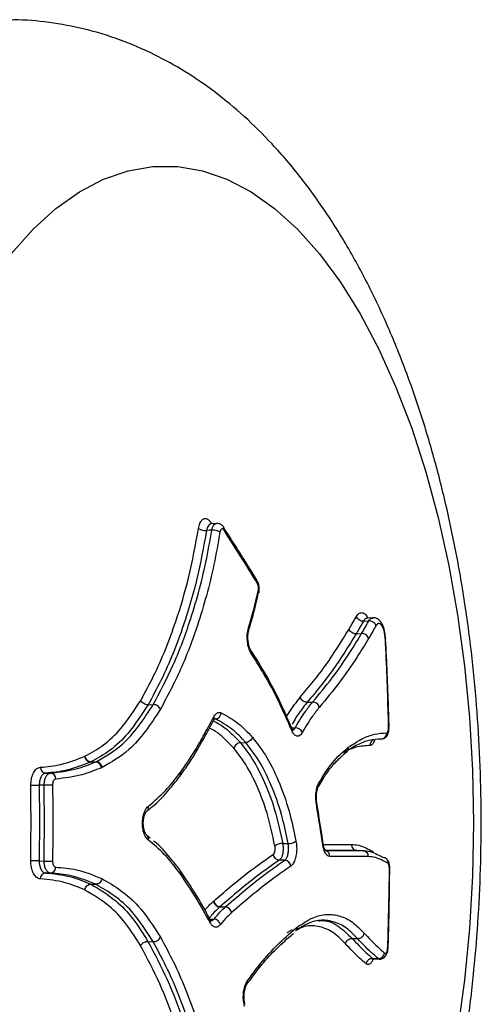
# Model space of a CAD drawing. Units: millimetres. Extents: x -3245 to 3755, y -1911 to 2089.
# Drawn here: x 741 to 780, y -1575 to -1493 of the extents above; entities that cross this region are included whole.
import ezdxf

# ---------------------------------------------------------------- set-up
doc = ezdxf.new("R2010")
doc.units = ezdxf.units.MM

msp = doc.modelspace()

# ---------------------------------------------------------------- linework, layer by layer
at = {"color": 7, "linetype": 'Continuous', "lineweight": 25}
for p, q in [((757.767, -1534.715), (757.33, -1534.76)), ((757.351, -1534.65), (757.416, -1534.751)), ((758.409, -1535.057), (758.403, -1535.047)), ((761.299, -1540.444), (761.297, -1540.45)), ((770.287, -1542.561), (770.222, -1542.555)), ((770.748, -1542.534), (770.28, -1542.565)), ((769.97, -1542.814), (770.431, -1542.784)), ((769.36, -1543.86), (769.82, -1543.832)), ((771.77, -1544.141), (771.802, -1544.102)), ((771.77, -1544.141), (771.802, -1544.104)), ((752.12, -1549.734), (752.55, -1549.717)), ((765.302, -1549.522), (765.755, -1549.504)), ((757.568, -1550.987), (757.565, -1550.993)), ((757.705, -1550.907), (757.648, -1550.909)), ((764.029, -1551.676), (763.811, -1551.173)), ((772.094, -1551.564), (772.076, -1550.871)), ((772.097, -1551.564), (772.096, -1551.564)), ((759.779, -1552.871), (760.222, -1552.859)), ((768.672, -1553.282), (768.72, -1553.246)), ((746.876, -1553.991), (746.893, -1553.983)), ((747.393, -1554.455), (747.359, -1554.47)), ((747.78, -1554.461), (747.359, -1554.47)), ((747.393, -1554.455), (747.815, -1554.446)), ((747.78, -1554.461), (747.815, -1554.446)), ((743.635, -1555.397), (744.049, -1555.389)), ((748.315, -1554.919), (748.264, -1554.943)), ((754.763, -1555.656), (754.786, -1555.626)), ((754.794, -1555.353), (754.804, -1555.34)), ((743.515, -1556.389), (743.102, -1556.396)), ((766.266, -1556.458), (766.72, -1555.73)), ((752.03, -1558.533), (752.011, -1558.547)), ((752.02, -1558.52), (752.173, -1558.403)), ((752.016, -1560.533), (752.035, -1560.547)), ((752.285, -1560.78), (752.016, -1560.57)), ((766.646, -1561.245), (766.646, -1561.249)), ((769.439, -1561.796), (769.9, -1561.8)), ((743.099, -1562.662), (743.512, -1562.669)), ((763.451, -1562.607), (763.001, -1562.602)), ((744.036, -1563.669), (743.623, -1563.662)), ((754.754, -1563.412), (754.735, -1563.385)), ((754.799, -1563.733), (754.785, -1563.714)), ((747.372, -1564.591), (747.793, -1564.6)), ((757.54, -1566.005), (757.562, -1565.984)), ((758.083, -1566.457), (758.068, -1566.471)), ((758.509, -1566.483), (758.068, -1566.471)), ((758.083, -1566.457), (758.524, -1566.47)), ((758.509, -1566.483), (758.524, -1566.47)), ((759.045, -1566.944), (759.038, -1566.951)), ((757.274, -1567.517), (757.28, -1567.53)), ((763.644, -1568.577), (764.088, -1568.345)), ((752.111, -1569.335), (752.541, -1569.352)), ((769.031, -1569.079), (769.491, -1569.096)), ((772.02, -1569.806), (772.042, -1569.113)), ((770.83, -1570.769), (771.292, -1570.789))]:
    msp.add_line(p, q, dxfattribs=at)
at = {"color": 7, "linetype": 'Continuous', "lineweight": 25, "flags": 128}
for points in [[(740.775, -1512.395), (742.596, -1510.358), (744.489, -1508.641), (746.44, -1507.253), (748.438, -1506.204), (750.469, -1505.501), (752.519, -1505.149), (754.576, -1505.149), (756.627, -1505.501), (758.658, -1506.204), (760.655, -1507.253), (762.607, -1508.641), (764.499, -1510.358), (766.321, -1512.395), (768.06, -1514.737), (769.704, -1517.369), (771.244, -1520.275), (772.67, -1523.436), (773.971, -1526.83), (775.139, -1530.436), (776.168, -1534.232), (777.05, -1538.191), (777.779, -1542.288), (778.352, -1546.497), (778.763, -1550.791), (779.011, -1555.141), (779.094, -1559.52), (779.011, -1563.898), (778.763, -1568.248), (778.352, -1572.542), (777.779, -1576.751)], [(757.41, -1535.261), (757.191, -1535.284), (756.971, -1535.306)], [(757.335, -1534.76), (757.336, -1534.724), (757.351, -1534.65)], [(760.477, -1543.557), (760.476, -1543.56), (760.475, -1543.563)], [(764.065, -1551.646), (764.095, -1551.645), (764.097, -1551.645), (764.32, -1551.639)], [(772.096, -1551.564), (772.088, -1551.563), (772.06, -1551.563)], [(763.283, -1561.223), (763.508, -1561.225), (763.51, -1561.225), (763.733, -1561.228)], [(757.137, -1567.465), (757.357, -1567.473), (757.358, -1567.473), (757.575, -1567.48)], [(772.022, -1569.806), (772.013, -1569.807), (771.986, -1569.808)], [(770.732, -1570.729), (770.964, -1570.739), (771.195, -1570.749)]]:
    msp.add_lwpolyline(points, dxfattribs=at)
at = {"color": 7, "linetype": 'Continuous', "lineweight": 25}
for centre, radius, start, end in [((756.864, -1534.382), 0.93, 233.0207, 276.62513), ((757.518, -1536.184), 0.929, 52.90341, 96.65217), ((758.183, -1535.19), 0.262, 338.97533, 30.41837), ((760.92, -1539.554), 0.266, 339.2929, 29.92218), ((761.12, -1540.422), 0.18, 353.05712, 41.56314), ((760.277, -1543.512), 0.205, 347.39522, 37.28213), ((760.404, -1545.386), 0.287, 339.96101, 32.36788), ((757.317, -1550.866), 0.279, 334.34903, 27.48764), ((757.65, -1550.378), 0.532, 275.89986, 357.36336), ((764.333, -1552.273), 0.634, 23.62223, 91.16731), ((763.826, -1551.749), 0.225, 332.70161, 20.00102), ((771.407, -1552.094), 0.482, 273.77438, 3.79223), ((768.286, -1553.314), 0.439, 302.85917, 8.91838), ((771.027, -1553.077), 0.503, 120.28861, 182.48672), ((747.396, -1553.95), 0.522, 184.46526, 265.9561), ((747.43, -1553.915), 0.541, 187.22107, 266.16049), ((768.258, -1553.36), 0.421, 312.54659, 10.64061), ((743.675, -1554.929), 0.469, 177.04459, 265.16332), ((747.743, -1554.982), 0.522, 4.29744, 85.94223), ((747.778, -1554.986), 0.541, 7.0566, 86.1496), ((744.009, -1555.857), 0.469, 356.86757, 85.14041), ((754.486, -1555.475), 0.331, 323.52847, 21.58807), ((754.508, -1555.464), 0.322, 328.71924, 22.7562), ((742.276, -1495.594), 60.807, 270.12426, 270.7782), ((744.34, -1617.034), 60.651, 90.12253, 90.7791), ((765.988, -1556.28), 0.323, 328.33454, 18.74816), ((751.772, -1558.237), 0.392, 311.09406, 14.99765), ((766.026, -1557.876), 0.0855, 301.88904, 5.46326), ((751.771, -1560.839), 0.393, 345.0272, 47.82512), ((763.244, -1562.221), 0.999, 87.80988, 127.65577), ((763.771, -1560.231), 0.997, 267.77897, 307.7665), ((766.559, -1561.253), 0.0876, 302.53066, 3.06332), ((763.036, -1562.057), 0.546, 186.46903, 266.33854), ((766.689, -1562.282), 0.496, 357.9759, 71.94215), ((742.032, -1640.869), 78.215, 89.21879, 89.72718), ((744.577, -1484.673), 78.003, 269.21801, 269.72851), ((763.416, -1563.152), 0.546, 6.294, 86.33548), ((743.663, -1564.134), 0.474, 94.85614, 182.30697), ((743.996, -1563.197), 0.474, 274.87843, 2.48214), ((754.475, -1563.593), 0.333, 338.5743, 35.85919), ((754.52, -1563.607), 0.306, 335.69593, 32.05995), ((758.114, -1565.887), 0.586, 191.63595, 265.56026), ((758.13, -1565.882), 0.577, 190.18836, 265.36486), ((758.463, -1567.068), 0.586, 11.47093, 85.56202), ((758.477, -1567.045), 0.577, 10.02197, 85.36494), ((757.027, -1567.641), 0.277, 332.15478, 23.69439), ((757.533, -1568.105), 0.627, 17.34461, 86.0974), ((771.199, -1570.214), 0.535, 269.6111, 351.96872), ((770.728, -1571.264), 0.535, 89.60948, 171.78337), ((760.088, -1572.634), 0.315, 323.27503, 17.50044)]:
    msp.add_arc(centre, radius, start, end, dxfattribs=at)
for points, knots in [([(740.53, -1626.005), (740.631, -1626.01), (741.692, -1626.062), (743.713, -1625.862), (746.548, -1625.39), (749.314, -1624.588), (752.003, -1623.506), (754.609, -1622.139), (757.131, -1620.489), (759.567, -1618.554), (761.915, -1616.325), (764.168, -1613.796), (766.313, -1610.969), (768.333, -1607.854), (770.21, -1604.478), (771.927, -1600.874), (773.474, -1597.079), (774.847, -1593.126), (776.047, -1589.04), (777.077, -1584.84), (777.937, -1580.544), (778.63, -1576.17), (779.158, -1571.734), (779.521, -1567.254), (779.719, -1562.745), (779.754, -1558.226), (779.626, -1553.713), (779.334, -1549.224), (778.878, -1544.777), (778.259, -1540.389), (777.475, -1536.074), (776.524, -1531.848), (775.406, -1527.727), (774.115, -1523.725), (772.646, -1519.855), (770.994, -1516.136), (769.15, -1512.585), (767.109, -1509.231), (764.872, -1506.11), (762.532, -1503.36), (760.137, -1500.992), (757.734, -1498.996), (755.252, -1497.29), (752.613, -1495.821), (749.82, -1494.623), (746.887, -1493.724), (743.944, -1493.202), (741.827, -1492.984), (740.707, -1493.033), (740.561, -1493.04)], [0, 0, 0, 0, 0.001966, 0.020782, 0.039515, 0.058293, 0.077267, 0.096588, 0.116405, 0.136857, 0.158055, 0.180048, 0.202798, 0.226162, 0.249925, 0.273861, 0.29775, 0.321503, 0.345088, 0.368502, 0.391764, 0.414895, 0.437923, 0.460874, 0.483776, 0.506652, 0.529529, 0.552425, 0.575364, 0.598374, 0.621482, 0.644718, 0.668114, 0.691701, 0.715508, 0.739554, 0.763834, 0.7883, 0.81279, 0.837043, 0.858337, 0.878882, 0.898706, 0.917897, 0.938563, 0.958583, 0.978062, 0.997152, 1, 1, 1, 1]), ([(756.304, -1535.125), (756.336, -1534.983), (756.401, -1534.698), (756.584, -1534.416), (756.807, -1534.283), (757.051, -1534.324), (757.235, -1534.481), (757.328, -1534.617), (757.351, -1534.65)], [0, 0, 0, 0, 0.1877759, 0.3755519, 0.563326, 0.7510987, 0.938872, 1, 1, 1, 1]), ([(751.511, -1549.378), (751.876, -1548.708), (752.973, -1546.696), (754.336, -1543.283), (755.559, -1539.16), (756.055, -1536.475), (756.304, -1535.125)], [0, 0, 0, 0, 0.166104, 0.499189, 0.748218, 1, 1, 1, 1]), ([(756.971, -1535.306), (756.722, -1536.659), (756.22, -1539.379), (754.983, -1543.557), (753.598, -1547.023), (752.488, -1549.059), (752.12, -1549.734)], [0, 0, 0, 0, 0.249211, 0.501106, 0.834533, 1, 1, 1, 1]), ([(752.55, -1549.717), (753.112, -1548.664), (754.242, -1546.549), (755.725, -1542.604), (756.785, -1538.816), (757.254, -1536.149), (757.41, -1535.261)], [0, 0, 0, 0, 0.255026, 0.512342, 0.837635, 1, 1, 1, 1]), ([(757.329, -1534.766), (757.322, -1534.765), (757.263, -1534.753), (757.159, -1534.839), (757.036, -1535.019), (756.993, -1535.21), (756.971, -1535.306)], [0, 0, 0, 0, 0.037444, 0.358293, 0.679145, 1, 1, 1, 1]), ([(757.329, -1534.76), (757.328, -1534.76), (757.302, -1534.768), (757.285, -1534.76), (757.268, -1534.753)], [0, 0, 0, 0, 0.02445, 1, 1, 1, 1]), ([(757.41, -1535.261), (757.431, -1535.165), (757.474, -1534.974), (757.596, -1534.794), (757.7, -1534.708), (757.76, -1534.72), (757.767, -1534.721)], [0, 0, 0, 0, 0.319788, 0.639578, 0.959364, 1, 1, 1, 1]), ([(758.406, -1535.059), (758.402, -1535.05), (758.357, -1534.958), (758.222, -1534.837), (758.002, -1534.716), (757.843, -1534.717), (757.768, -1534.717)], [0, 0, 0, 0, 0.041616, 0.395625, 0.710598, 1, 1, 1, 1]), ([(758.428, -1535.284), (758.42, -1535.273), (758.389, -1535.227), (758.328, -1535.175), (758.246, -1535.161), (758.171, -1535.205), (758.11, -1535.3), (758.089, -1535.395), (758.078, -1535.443)], [0, 0, 0, 0, 0.061139, 0.24891, 0.436681, 0.624453, 0.812226, 1, 1, 1, 1]), ([(761.148, -1539.422), (760.925, -1539.056), (760.037, -1537.599), (759.092, -1536.145), (758.385, -1535.058)], [0, 0, 0, 0, 0.2518311, 1, 1, 1, 1]), ([(761.169, -1539.648), (760.776, -1539.009), (759.881, -1537.553), (758.95, -1536.099), (758.428, -1535.284)], [0, 0, 0, 0, 0.438982, 1, 1, 1, 1]), ([(758.078, -1535.443), (757.92, -1536.342), (757.445, -1539.042), (756.374, -1542.869), (754.871, -1546.873), (753.723, -1549.02), (753.146, -1550.1)], [0, 0, 0, 0, 0.162112, 0.486946, 0.742042, 1, 1, 1, 1]), ([(761.294, -1540.45), (761.297, -1540.441), (761.34, -1540.323), (761.338, -1540.055), (761.294, -1539.699), (761.19, -1539.513), (761.144, -1539.43)], [0, 0, 0, 0, 0.027732, 0.372363, 0.716261, 1, 1, 1, 1]), ([(761.255, -1540.303), (761.258, -1540.289), (761.271, -1540.226), (761.281, -1540.1), (761.268, -1539.93), (761.23, -1539.768), (761.189, -1539.688), (761.169, -1539.648)], [0, 0, 0, 0, 0.070442, 0.302831, 0.53522, 0.76761, 1, 1, 1, 1]), ([(760.44, -1543.388), (760.559, -1542.982), (760.854, -1541.977), (761.105, -1540.928), (761.255, -1540.303)], [0, 0, 0, 0, 0.404173, 1, 1, 1, 1]), ([(760.473, -1543.556), (760.569, -1543.238), (760.872, -1542.231), (761.114, -1541.167), (761.279, -1540.439)], [0, 0, 0, 0, 0.316267, 1, 1, 1, 1]), ([(768.778, -1543.462), (768.853, -1543.333), (768.993, -1543.094), (769.196, -1542.745), (769.323, -1542.526), (769.387, -1542.417)], [0, 0, 0, 0, 0.369832, 0.684915, 1, 1, 1, 1]), ([(769.387, -1542.417), (769.473, -1542.303), (769.643, -1542.076), (769.944, -1542.093), (770.186, -1542.258), (770.3, -1542.494), (770.332, -1542.561)], [0, 0, 0, 0, 0.299567, 0.59538, 0.885073, 1, 1, 1, 1]), ([(770.287, -1542.591), (770.25, -1542.586), (770.133, -1542.573), (770.036, -1542.717), (769.97, -1542.814)], [0, 0, 0, 0, 0.3237685, 1, 1, 1, 1]), ([(770.431, -1542.784), (770.431, -1542.784), (770.498, -1542.677), (770.598, -1542.537), (770.712, -1542.557), (770.743, -1542.563)], [0, 0, 0, 0, 0.000067, 0.729407, 1, 1, 1, 1]), ([(771.786, -1544.067), (771.762, -1543.854), (771.714, -1543.442), (771.497, -1542.933), (771.214, -1542.641), (770.905, -1542.514), (770.769, -1542.543), (770.74, -1542.549)], [0, 0, 0, 0, 0.272285, 0.525786, 0.78968, 0.954001, 1, 1, 1, 1]), ([(760.674, -1545.485), (760.611, -1545.369), (760.486, -1545.138), (760.371, -1544.66), (760.329, -1544.152), (760.359, -1543.71), (760.417, -1543.479), (760.44, -1543.388)], [0, 0, 0, 0, 0.215399, 0.430798, 0.646195, 0.861592, 1, 1, 1, 1]), ([(764.736, -1549.099), (765.104, -1548.664), (765.837, -1547.797), (767.222, -1545.983), (768.157, -1544.468), (768.778, -1543.462)], [0, 0, 0, 0, 0.25286, 0.504018, 1, 1, 1, 1]), ([(769.97, -1542.814), (769.906, -1542.924), (769.779, -1543.143), (769.576, -1543.492), (769.436, -1543.731), (769.36, -1543.86)], [0, 0, 0, 0, 0.315085, 0.630168, 1, 1, 1, 1]), ([(769.82, -1543.832), (769.885, -1543.722), (770.015, -1543.501), (770.218, -1543.152), (770.357, -1542.913), (770.431, -1542.784)], [0, 0, 0, 0, 0.315135, 0.630268, 1, 1, 1, 1]), ([(771.013, -1543.186), (770.939, -1543.314), (770.801, -1543.552), (770.597, -1543.902), (770.467, -1544.124), (770.402, -1544.235)], [0, 0, 0, 0, 0.366799, 0.682077, 1, 1, 1, 1]), ([(771.013, -1543.186), (771.011, -1543.178), (771.001, -1543.146), (770.967, -1543.067), (770.885, -1542.956), (770.75, -1542.854), (770.591, -1542.789), (770.485, -1542.786), (770.431, -1542.784)], [0, 0, 0, 0, 0.035775, 0.142392, 0.356809, 0.571211, 0.785605, 1, 1, 1, 1]), ([(771.77, -1544.141), (771.766, -1544.115), (771.762, -1544.082), (771.738, -1543.905), (771.713, -1543.749), (771.681, -1543.607), (771.655, -1543.495), (771.621, -1543.395), (771.583, -1543.314), (771.579, -1543.305), (771.573, -1543.294), (771.566, -1543.28), (771.559, -1543.267), (771.554, -1543.256), (771.548, -1543.245), (771.542, -1543.235), (771.534, -1543.223), (771.527, -1543.211), (771.52, -1543.199), (771.512, -1543.188), (771.505, -1543.177), (771.497, -1543.167), (771.489, -1543.156), (771.482, -1543.147), (771.474, -1543.137), (771.466, -1543.128), (771.458, -1543.119), (771.45, -1543.11), (771.443, -1543.102), (771.435, -1543.094), (771.427, -1543.086), (771.419, -1543.079), (771.411, -1543.072), (771.403, -1543.065), (771.395, -1543.059), (771.387, -1543.053), (771.378, -1543.047), (771.37, -1543.042), (771.362, -1543.037), (771.354, -1543.032), (771.346, -1543.028), (771.338, -1543.024), (771.33, -1543.02), (771.321, -1543.017), (771.313, -1543.014), (771.305, -1543.011), (771.297, -1543.009), (771.289, -1543.007), (771.281, -1543.006), (771.272, -1543.005), (771.264, -1543.004), (771.256, -1543.004), (771.248, -1543.004), (771.24, -1543.004), (771.232, -1543.005), (771.224, -1543.006), (771.216, -1543.007), (771.208, -1543.009), (771.2, -1543.011), (771.192, -1543.013), (771.184, -1543.016), (771.177, -1543.018), (771.171, -1543.021), (771.164, -1543.024), (771.157, -1543.028), (771.149, -1543.033), (771.141, -1543.038), (771.134, -1543.043), (771.126, -1543.048), (771.119, -1543.054), (771.111, -1543.06), (771.104, -1543.067), (771.098, -1543.072), (771.092, -1543.078), (771.086, -1543.085), (771.078, -1543.093), (771.071, -1543.101), (771.064, -1543.109), (771.057, -1543.118), (771.052, -1543.126), (771.046, -1543.134), (771.041, -1543.142), (771.034, -1543.153), (771.025, -1543.167), (771.018, -1543.179), (771.013, -1543.186)], [0, 0, 0, 0, 0.03177, 0.040257, 0.215156, 0.222442, 0.226685, 0.362373, 0.365882, 0.370126, 0.378613, 0.387101, 0.395588, 0.404076, 0.408319, 0.416807, 0.425294, 0.433782, 0.442269, 0.450756, 0.459244, 0.467731, 0.476218, 0.484706, 0.493193, 0.50168, 0.510168, 0.518655, 0.527142, 0.53563, 0.544117, 0.552604, 0.561092, 0.569579, 0.578066, 0.586554, 0.595041, 0.603528, 0.612016, 0.620503, 0.62899, 0.637478, 0.645965, 0.654452, 0.66294, 0.671427, 0.679914, 0.688402, 0.696889, 0.705376, 0.713864, 0.722351, 0.730838, 0.739325, 0.747813, 0.7563, 0.764787, 0.773275, 0.781762, 0.790249, 0.798737, 0.807224, 0.811468, 0.819955, 0.828442, 0.83693, 0.845417, 0.853904, 0.862392, 0.870879, 0.879367, 0.887854, 0.896341, 0.900585, 0.909072, 0.91756, 0.926047, 0.934535, 0.943022, 0.951509, 0.955753, 0.96424, 0.972728, 0.981215, 1, 1, 1, 1]), ([(760.648, -1545.232), (760.643, -1545.225), (760.612, -1545.185), (760.53, -1545.007), (760.444, -1544.705), (760.393, -1544.312), (760.401, -1543.927), (760.441, -1543.663), (760.473, -1543.576), (760.478, -1543.564)], [0, 0, 0, 0, 0.029303, 0.19035, 0.372524, 0.573054, 0.78408, 0.970182, 1, 1, 1, 1]), ([(769.36, -1543.86), (768.735, -1544.873), (767.794, -1546.398), (766.403, -1548.22), (765.669, -1549.088), (765.302, -1549.522)], [0, 0, 0, 0, 0.497059, 0.748961, 1, 1, 1, 1]), ([(765.755, -1549.504), (766.303, -1548.853), (767.397, -1547.552), (768.733, -1545.622), (769.51, -1544.344), (769.82, -1543.832)], [0, 0, 0, 0, 0.376113, 0.750472, 1, 1, 1, 1]), ([(770.402, -1544.235), (770.09, -1544.748), (769.308, -1546.034), (767.967, -1547.972), (766.87, -1549.277), (766.322, -1549.929)], [0, 0, 0, 0, 0.249546, 0.625197, 1, 1, 1, 1]), ([(771.792, -1544.315), (771.79, -1544.301), (771.784, -1544.253), (771.777, -1544.194), (771.771, -1544.15), (771.77, -1544.141)], [0, 0, 0, 0, 0.236062, 0.838124, 1, 1, 1, 1]), ([(771.792, -1544.315), (771.793, -1544.315), (771.807, -1544.311), (771.827, -1544.305), (771.822, -1544.301), (771.82, -1544.299)], [0, 0, 0, 0, 0.051365, 0.58938, 1, 1, 1, 1]), ([(771.827, -1544.298), (771.827, -1544.298), (771.818, -1544.224), (771.809, -1544.15), (771.799, -1544.077)], [0, 0, 0, 0, 0.004299, 1, 1, 1, 1]), ([(772.076, -1550.871), (772.069, -1550.577), (772.014, -1548.384), (771.905, -1546.195), (771.811, -1544.299)], [0, 0, 0, 0, 0.134448, 1, 1, 1, 1]), ([(772.06, -1551.563), (772.032, -1550.561), (771.976, -1548.558), (771.879, -1546.143), (771.812, -1544.729), (771.792, -1544.315)], [0, 0, 0, 0, 0.414349, 0.828699, 1, 1, 1, 1]), ([(763.811, -1551.173), (763.652, -1550.802), (763.131, -1549.579), (762.12, -1547.596), (761.192, -1546.061), (760.679, -1545.285), (760.648, -1545.238)], [0, 0, 0, 0, 0.171182, 0.562875, 0.973857, 1, 1, 1, 1]), ([(764.026, -1551.852), (763.703, -1551.109), (763.039, -1549.584), (761.921, -1547.448), (761.09, -1546.14), (760.674, -1545.485)], [0, 0, 0, 0, 0.321396, 0.6598, 1, 1, 1, 1]), ([(763.609, -1550.709), (763.674, -1550.597), (763.885, -1550.231), (764.268, -1549.715), (764.58, -1549.305), (764.736, -1549.099)], [0, 0, 0, 0, 0.180983, 0.590136, 1, 1, 1, 1]), ([(746.893, -1553.983), (747.417, -1553.699), (748.466, -1553.131), (750.046, -1551.616), (750.98, -1550.187), (751.51, -1549.376)], [0, 0, 0, 0, 0.301797, 0.604328, 1, 1, 1, 1]), ([(752.12, -1549.734), (751.577, -1550.564), (750.618, -1552.031), (749.001, -1553.582), (747.927, -1554.165), (747.393, -1554.455)], [0, 0, 0, 0, 0.3959279, 0.699681, 1, 1, 1, 1]), ([(747.815, -1554.446), (748.56, -1554.024), (749.818, -1553.313), (751.359, -1551.547), (752.151, -1550.33), (752.55, -1549.717)], [0, 0, 0, 0, 0.419982, 0.708165, 1, 1, 1, 1]), ([(765.302, -1549.522), (765.302, -1549.522), (765.147, -1549.725), (764.838, -1550.132), (764.416, -1550.706), (764.168, -1551.14), (764.063, -1551.324)], [0, 0, 0, 0, 0.000017, 0.369422, 0.7331769, 1, 1, 1, 1]), ([(764.32, -1551.639), (764.462, -1551.386), (764.742, -1550.885), (765.228, -1550.193), (765.567, -1549.751), (765.755, -1549.504)], [0, 0, 0, 0, 0.310743, 0.616026, 1, 1, 1, 1]), ([(766.321, -1549.929), (766.134, -1550.174), (765.8, -1550.61), (765.323, -1551.288), (765.051, -1551.775), (764.914, -1552.019)], [0, 0, 0, 0, 0.38912, 0.693789, 1, 1, 1, 1]), ([(753.145, -1550.099), (752.742, -1550.719), (751.935, -1551.959), (750.362, -1553.759), (749.076, -1554.488), (748.315, -1554.919)], [0, 0, 0, 0, 0.289428, 0.579564, 1, 1, 1, 1]), ([(754.804, -1555.34), (755.209, -1554.753), (755.904, -1553.746), (756.803, -1552.167), (757.311, -1551.214), (757.564, -1550.737)], [0, 0, 0, 0, 0.4111022, 0.7054232, 1, 1, 1, 1]), ([(757.564, -1550.737), (757.628, -1550.639), (757.756, -1550.444), (757.979, -1550.345), (758.12, -1550.385), (758.181, -1550.403)], [0, 0, 0, 0, 0.362587, 0.725175, 1, 1, 1, 1]), ([(758.181, -1550.403), (758.67, -1550.663), (759.576, -1551.146), (760.396, -1552.014), (760.774, -1552.414)], [0, 0, 0, 0, 0.540173, 1, 1, 1, 1]), ([(754.775, -1555.627), (755.024, -1555.277), (755.773, -1554.225), (756.698, -1552.634), (757.341, -1551.404), (757.561, -1550.983)], [0, 0, 0, 0, 0.246991, 0.742773, 1, 1, 1, 1]), ([(757.514, -1551.066), (757.814, -1551.217), (758.364, -1551.494), (759.107, -1552.18), (759.556, -1552.642), (759.779, -1552.871)], [0, 0, 0, 0, 0.376832, 0.691122, 1, 1, 1, 1]), ([(757.569, -1550.994), (757.58, -1550.971), (757.615, -1550.898), (757.658, -1550.868), (757.647, -1550.873), (757.645, -1550.874)], [0, 0, 0, 0, 0.259834, 0.83534, 1, 1, 1, 1]), ([(760.222, -1552.859), (759.856, -1552.471), (759.059, -1551.628), (758.18, -1551.16), (757.705, -1550.907)], [0, 0, 0, 0, 0.460055, 1, 1, 1, 1]), ([(764.064, -1551.848), (764.109, -1551.839), (764.204, -1551.822), (764.281, -1551.701), (764.32, -1551.639)], [0, 0, 0, 0, 0.48335, 1, 1, 1, 1]), ([(771.442, -1552.573), (771.514, -1552.563), (771.652, -1552.544), (771.819, -1552.429), (771.946, -1552.278), (772.043, -1552.064), (772.098, -1551.817), (772.092, -1551.632), (772.089, -1551.564)], [0, 0, 0, 0, 0.159765, 0.302193, 0.442223, 0.612805, 0.857285, 1, 1, 1, 1]), ([(771.888, -1552.062), (771.901, -1552.059), (771.935, -1552.052), (771.985, -1551.994), (772.03, -1551.881), (772.058, -1551.731), (772.06, -1551.619), (772.06, -1551.563)], [0, 0, 0, 0, 0.132421, 0.349315, 0.566209, 0.783104, 1, 1, 1, 1]), ([(759.244, -1553.331), (759.023, -1553.105), (758.582, -1552.652), (757.91, -1552.024), (757.434, -1551.781), (757.202, -1551.663)], [0, 0, 0, 0, 0.338003, 0.676196, 1, 1, 1, 1]), ([(760.773, -1552.415), (761.191, -1552.964), (762.027, -1554.064), (763.078, -1556.274), (763.882, -1558.606), (764.232, -1560.297), (764.382, -1561.019)], [0, 0, 0, 0, 0.262999, 0.52636, 0.797617, 1, 1, 1, 1]), ([(764.914, -1552.019), (764.855, -1552.11), (764.735, -1552.292), (764.514, -1552.366), (764.293, -1552.275), (764.128, -1552.072), (764.05, -1551.903), (764.026, -1551.852)], [0, 0, 0, 0, 0.225895, 0.45179, 0.677684, 0.903577, 1, 1, 1, 1]), ([(764.156, -1551.872), (764.158, -1551.872), (764.174, -1551.879), (764.117, -1551.829), (764.067, -1551.751), (764.041, -1551.675), (764.038, -1551.666)], [0, 0, 0, 0, 0.065522, 0.503305, 0.942956, 1, 1, 1, 1]), ([(768.72, -1553.246), (769.115, -1552.991), (769.84, -1552.523), (770.899, -1552.113), (771.557, -1552.079), (771.888, -1552.062)], [0, 0, 0, 0, 0.372445, 0.684558, 1, 1, 1, 1]), ([(759.779, -1552.871), (760.124, -1553.316), (760.852, -1554.254), (761.804, -1556.138), (762.686, -1558.431), (763.078, -1560.264), (763.283, -1561.223)], [0, 0, 0, 0, 0.222622, 0.469504, 0.722605, 1, 1, 1, 1]), ([(763.733, -1561.228), (763.586, -1560.521), (763.252, -1558.904), (762.474, -1556.633), (761.455, -1554.48), (760.63, -1553.394), (760.222, -1552.859)], [0, 0, 0, 0, 0.203324, 0.46555, 0.736544, 1, 1, 1, 1]), ([(771.439, -1552.575), (771.113, -1552.591), (770.468, -1552.624), (769.425, -1553.028), (768.711, -1553.489), (768.321, -1553.742)], [0, 0, 0, 0, 0.315743, 0.625426, 1, 1, 1, 1]), ([(770.525, -1553.098), (770.135, -1553.124), (769.434, -1553.17), (768.711, -1553.48), (768.379, -1553.684), (768.362, -1553.695)], [0, 0, 0, 0, 0.542921, 0.976505, 1, 1, 1, 1]), ([(770.918, -1552.597), (770.884, -1552.696), (770.808, -1552.915), (770.664, -1553.07), (770.563, -1553.091), (770.525, -1553.098)], [0, 0, 0, 0, 0.340286, 0.749923, 1, 1, 1, 1]), ([(743.206, -1554.905), (743.774, -1554.849), (745.031, -1554.725), (746.222, -1554.251), (746.876, -1553.991)], [0, 0, 0, 0, 0.451911, 1, 1, 1, 1]), ([(762.634, -1561.43), (762.435, -1560.497), (762.06, -1558.736), (761.205, -1556.506), (760.287, -1554.679), (759.575, -1553.76), (759.243, -1553.332)], [0, 0, 0, 0, 0.278677, 0.525691, 0.779316, 1, 1, 1, 1]), ([(766.294, -1556.177), (766.652, -1555.6), (767.406, -1554.382), (768.236, -1553.661), (768.672, -1553.282)], [0, 0, 0, 0, 0.473899, 1, 1, 1, 1]), ([(766.72, -1555.73), (766.76, -1555.665), (767.037, -1555.215), (767.559, -1554.556), (768.135, -1554.026), (768.473, -1553.731), (768.543, -1553.67)], [0, 0, 0, 0, 0.068316, 0.472282, 0.890984, 1, 1, 1, 1]), ([(742.408, -1556.401), (742.416, -1556.233), (742.431, -1555.896), (742.571, -1555.448), (742.78, -1555.109), (743.006, -1554.936), (743.153, -1554.913), (743.206, -1554.905)], [0, 0, 0, 0, 0.218781, 0.437561, 0.65634, 0.875119, 1, 1, 1, 1]), ([(747.359, -1554.47), (746.699, -1554.733), (745.489, -1555.214), (744.214, -1555.339), (743.635, -1555.397)], [0, 0, 0, 0, 0.545848, 1, 1, 1, 1]), ([(744.049, -1555.389), (744.761, -1555.306), (746.036, -1555.158), (747.246, -1554.675), (747.78, -1554.461)], [0, 0, 0, 0, 0.558288, 1, 1, 1, 1]), ([(743.635, -1555.397), (743.599, -1555.402), (743.502, -1555.417), (743.351, -1555.533), (743.211, -1555.759), (743.118, -1556.059), (743.107, -1556.283), (743.102, -1556.396)], [0, 0, 0, 0, 0.124882, 0.34366, 0.562439, 0.781219, 1, 1, 1, 1]), ([(743.515, -1556.389), (743.52, -1556.276), (743.53, -1556.051), (743.624, -1555.752), (743.764, -1555.526), (743.915, -1555.41), (744.013, -1555.395), (744.049, -1555.389)], [0, 0, 0, 0, 0.218776, 0.437552, 0.656327, 0.875101, 1, 1, 1, 1]), ([(748.264, -1554.943), (747.724, -1555.158), (746.497, -1555.648), (745.203, -1555.798), (744.478, -1555.883)], [0, 0, 0, 0, 0.43923, 1, 1, 1, 1]), ([(752.151, -1558.136), (752.635, -1557.721), (753.565, -1556.922), (754.396, -1555.862), (754.794, -1555.353)], [0, 0, 0, 0, 0.519823, 1, 1, 1, 1]), ([(752.173, -1558.403), (752.283, -1558.322), (752.828, -1557.919), (753.703, -1556.983), (754.411, -1556.095), (754.751, -1555.67)], [0, 0, 0, 0, 0.116664, 0.576781, 1, 1, 1, 1]), ([(742.405, -1562.655), (742.412, -1561.657), (742.429, -1559.572), (742.415, -1557.488), (742.408, -1556.401)], [0, 0, 0, 0, 0.478908, 1, 1, 1, 1]), ([(743.102, -1556.396), (743.109, -1557.484), (743.123, -1559.573), (743.106, -1561.661), (743.099, -1562.662)], [0, 0, 0, 0, 0.521094, 1, 1, 1, 1]), ([(743.512, -1562.669), (743.521, -1561.576), (743.537, -1559.482), (743.522, -1557.389), (743.515, -1556.389)], [0, 0, 0, 0, 0.522309, 1, 1, 1, 1]), ([(744.21, -1556.383), (744.217, -1557.385), (744.232, -1559.482), (744.216, -1561.58), (744.207, -1562.675)], [0, 0, 0, 0, 0.47769, 1, 1, 1, 1]), ([(744.478, -1555.883), (744.46, -1555.885), (744.411, -1555.893), (744.335, -1555.951), (744.265, -1556.064), (744.218, -1556.214), (744.213, -1556.327), (744.21, -1556.383)], [0, 0, 0, 0, 0.124899, 0.343673, 0.562448, 0.781224, 1, 1, 1, 1]), ([(766.071, -1557.949), (766.051, -1557.785), (766.012, -1557.457), (766.044, -1556.946), (766.137, -1556.491), (766.242, -1556.28), (766.294, -1556.177)], [0, 0, 0, 0, 0.252898, 0.505795, 0.758692, 1, 1, 1, 1]), ([(766.114, -1557.867), (766.109, -1557.841), (766.08, -1557.696), (766.066, -1557.379), (766.094, -1556.98), (766.164, -1556.669), (766.236, -1556.492), (766.26, -1556.458), (766.265, -1556.451)], [0, 0, 0, 0, 0.0517146, 0.2913123, 0.5412661, 0.7600416, 0.9491075, 1, 1, 1, 1]), ([(752.15, -1560.94), (752.072, -1560.864), (751.916, -1560.711), (751.748, -1560.308), (751.655, -1559.829), (751.649, -1559.314), (751.731, -1558.825), (751.892, -1558.417), (752.049, -1558.215), (752.14, -1558.144), (752.151, -1558.136)], [0, 0, 0, 0, 0.140211, 0.280422, 0.420628, 0.560829, 0.701026, 0.841226, 0.981431, 1, 1, 1, 1]), ([(766.606, -1561.327), (766.534, -1560.858), (766.361, -1559.732), (766.178, -1558.606), (766.071, -1557.949)], [0, 0, 0, 0, 0.41627, 1, 1, 1, 1]), ([(766.646, -1561.249), (766.603, -1560.97), (766.433, -1559.844), (766.245, -1558.718), (766.105, -1557.871)], [0, 0, 0, 0, 0.247847, 1, 1, 1, 1]), ([(752.018, -1560.532), (752.003, -1560.52), (751.971, -1560.494), (751.868, -1560.327), (751.779, -1560.06), (751.723, -1559.704), (751.728, -1559.306), (751.796, -1558.948), (751.894, -1558.696), (751.99, -1558.563), (752.007, -1558.553), (752.013, -1558.549)], [0, 0, 0, 0, 0.09266, 0.19939, 0.313719, 0.441044, 0.576548, 0.713332, 0.828049, 0.933646, 1, 1, 1, 1]), ([(754.785, -1563.714), (754.356, -1563.158), (753.53, -1562.09), (752.597, -1561.313), (752.15, -1560.94)], [0, 0, 0, 0, 0.520734, 1, 1, 1, 1]), ([(754.742, -1563.4), (754.522, -1563.119), (753.914, -1562.343), (753.187, -1561.474), (752.645, -1561.06), (752.56, -1560.996)], [0, 0, 0, 0, 0.323907, 0.894535, 1, 1, 1, 1]), ([(762.493, -1562.118), (762.518, -1562.095), (762.566, -1562.049), (762.619, -1561.917), (762.65, -1561.762), (762.657, -1561.59), (762.642, -1561.483), (762.634, -1561.43)], [0, 0, 0, 0, 0.212346, 0.409258, 0.606171, 0.803085, 1, 1, 1, 1]), ([(763.283, -1561.223), (763.298, -1561.329), (763.329, -1561.542), (763.313, -1561.887), (763.252, -1562.198), (763.146, -1562.463), (763.051, -1562.554), (763.001, -1562.602)], [0, 0, 0, 0, 0.196914, 0.393829, 0.590742, 0.787654, 1, 1, 1, 1]), ([(763.451, -1562.607), (763.501, -1562.559), (763.597, -1562.468), (763.704, -1562.203), (763.765, -1561.892), (763.78, -1561.547), (763.748, -1561.334), (763.733, -1561.228)], [0, 0, 0, 0, 0.2123308, 0.4092463, 0.6061624, 0.8030807, 1, 1, 1, 1]), ([(764.382, -1561.019), (764.406, -1561.18), (764.453, -1561.5), (764.43, -1562.018), (764.337, -1562.486), (764.178, -1562.884), (764.034, -1563.021), (763.959, -1563.092)], [0, 0, 0, 0, 0.196919, 0.393837, 0.590754, 0.78767, 1, 1, 1, 1]), ([(767.185, -1562.3), (767.114, -1562.283), (766.974, -1562.249), (766.79, -1561.99), (766.667, -1561.662), (766.622, -1561.418), (766.606, -1561.327)], [0, 0, 0, 0, 0.278789, 0.557578, 0.836366, 1, 1, 1, 1]), ([(766.845, -1561.825), (766.84, -1561.821), (766.83, -1561.812), (766.762, -1561.694), (766.692, -1561.506), (766.663, -1561.327), (766.65, -1561.244)], [0, 0, 0, 0, 0.214207, 0.452785, 0.745123, 1, 1, 1, 1]), ([(766.658, -1561.289), (766.791, -1561.289), (767.256, -1561.29), (768.032, -1561.291), (768.667, -1561.292), (768.984, -1561.293)], [0, 0, 0, 0, 0.16604, 0.582601, 1, 1, 1, 1]), ([(768.984, -1561.293), (769.186, -1561.307), (769.59, -1561.335), (770.166, -1561.575), (770.536, -1561.771), (770.715, -1561.865)], [0, 0, 0, 0, 0.340453, 0.680938, 1, 1, 1, 1]), ([(757.562, -1565.984), (758.007, -1565.598), (759.066, -1564.679), (760.715, -1563.364), (761.9, -1562.534), (762.493, -1562.118)], [0, 0, 0, 0, 0.265521, 0.632379, 1, 1, 1, 1]), ([(769.439, -1561.796), (769.122, -1561.795), (768.487, -1561.794), (767.619, -1561.793), (767.059, -1561.792), (766.834, -1561.792)], [0, 0, 0, 0, 0.373617, 0.747201, 1, 1, 1, 1]), ([(766.842, -1561.795), (767.141, -1561.795), (767.775, -1561.796), (768.797, -1561.798), (769.508, -1561.799), (769.9, -1561.8)], [0, 0, 0, 0, 0.28564, 0.606042, 1, 1, 1, 1]), ([(769.9, -1561.8), (770.108, -1561.815), (770.524, -1561.846), (771.083, -1562.091), (771.432, -1562.276), (771.585, -1562.357)], [0, 0, 0, 0, 0.361065, 0.719281, 1, 1, 1, 1]), ([(770.715, -1561.865), (770.749, -1561.894), (770.79, -1561.929), (770.824, -1561.993), (770.83, -1562.004)], [0, 0, 0, 0, 0.829458, 1, 1, 1, 1]), ([(743.189, -1564.153), (743.096, -1564.129), (742.909, -1564.081), (742.668, -1563.803), (742.492, -1563.408), (742.411, -1563), (742.406, -1562.744), (742.405, -1562.655)], [0, 0, 0, 0, 0.220827, 0.441655, 0.662481, 0.883306, 1, 1, 1, 1]), ([(743.099, -1562.662), (743.1, -1562.721), (743.103, -1562.892), (743.158, -1563.164), (743.275, -1563.428), (743.436, -1563.614), (743.56, -1563.646), (743.623, -1563.662)], [0, 0, 0, 0, 0.116694, 0.33752, 0.558345, 0.779172, 1, 1, 1, 1]), ([(744.036, -1563.669), (743.974, -1563.653), (743.849, -1563.621), (743.688, -1563.435), (743.57, -1563.172), (743.516, -1562.899), (743.513, -1562.728), (743.512, -1562.669)], [0, 0, 0, 0, 0.220825, 0.441651, 0.662475, 0.883299, 1, 1, 1, 1]), ([(744.207, -1562.675), (744.208, -1562.705), (744.209, -1562.791), (744.236, -1562.927), (744.295, -1563.059), (744.376, -1563.152), (744.438, -1563.168), (744.47, -1563.176)], [0, 0, 0, 0, 0.116701, 0.337525, 0.558349, 0.779175, 1, 1, 1, 1]), ([(763.001, -1562.602), (762.41, -1563.016), (761.228, -1563.843), (759.584, -1565.155), (758.527, -1566.072), (758.083, -1566.457)], [0, 0, 0, 0, 0.367463, 0.734099, 1, 1, 1, 1]), ([(758.524, -1566.47), (759.136, -1565.941), (760.36, -1564.884), (762, -1563.612), (763.02, -1562.905), (763.451, -1562.607)], [0, 0, 0, 0, 0.366388, 0.732461, 1, 1, 1, 1]), ([(770.357, -1562.305), (769.964, -1562.304), (769.252, -1562.303), (768.192, -1562.301), (767.52, -1562.3), (767.185, -1562.3)], [0, 0, 0, 0, 0.38072, 0.690348, 1, 1, 1, 1]), ([(771.992, -1562.845), (771.845, -1562.767), (771.506, -1562.588), (770.963, -1562.35), (770.559, -1562.32), (770.357, -1562.305)], [0, 0, 0, 0, 0.277992, 0.639536, 1, 1, 1, 1]), ([(771.585, -1562.357), (771.637, -1562.363), (771.74, -1562.374), (771.868, -1562.459), (771.96, -1562.581), (771.997, -1562.715), (771.997, -1562.805), (771.993, -1562.841), (771.992, -1562.845)], [0, 0, 0, 0, 0.2135004, 0.4269895, 0.6408024, 0.8553129, 0.986155, 1, 1, 1, 1]), ([(772.164, -1563.3), (772.164, -1563.3), (772.146, -1563.097), (772.137, -1562.829), (771.981, -1562.594), (771.916, -1562.52), (771.891, -1562.494), (771.878, -1562.481)], [0, 0, 0, 0, 0.000992, 0.632621, 0.790061, 0.89319, 1, 1, 1, 1]), ([(772.134, -1563.402), (772.133, -1563.384), (772.129, -1563.341), (772.12, -1563.249), (772.107, -1563.125), (772.091, -1563.018), (772.071, -1562.944), (772.043, -1562.898), (772.014, -1562.868), (771.995, -1562.847), (771.992, -1562.845)], [0, 0, 0, 0, 0.076459, 0.182196, 0.393877, 0.607378, 0.660854, 0.766424, 0.969884, 1, 1, 1, 1]), ([(743.623, -1563.662), (744.331, -1563.729), (745.615, -1563.851), (746.827, -1564.362), (747.372, -1564.591)], [0, 0, 0, 0, 0.551291, 1, 1, 1, 1]), ([(747.793, -1564.6), (747.107, -1564.322), (745.887, -1563.828), (744.599, -1563.718), (744.036, -1563.669)], [0, 0, 0, 0, 0.562759, 1, 1, 1, 1]), ([(744.47, -1563.176), (745.04, -1563.226), (746.354, -1563.339), (747.598, -1563.844), (748.302, -1564.129)], [0, 0, 0, 0, 0.434147, 1, 1, 1, 1]), ([(757.269, -1567.535), (757.071, -1567.16), (756.437, -1565.952), (755.584, -1564.638), (754.929, -1563.673), (754.776, -1563.448)], [0, 0, 0, 0, 0.256942, 0.826356, 1, 1, 1, 1]), ([(757.272, -1567.77), (756.909, -1567.117), (756.128, -1565.707), (755.263, -1564.423), (754.799, -1563.733)], [0, 0, 0, 0, 0.463762, 1, 1, 1, 1]), ([(763.959, -1563.092), (763.529, -1563.389), (762.512, -1564.094), (760.877, -1565.362), (759.656, -1566.416), (759.045, -1566.944)], [0, 0, 0, 0, 0.2674318, 0.6333671, 1, 1, 1, 1]), ([(771.986, -1569.808), (772.016, -1568.806), (772.078, -1566.803), (772.117, -1564.668), (772.132, -1563.534), (772.134, -1563.402)], [0, 0, 0, 0, 0.469106, 0.938213, 1, 1, 1, 1]), ([(772.042, -1569.113), (772.052, -1568.819), (772.116, -1566.907), (772.135, -1564.994), (772.15, -1563.375)], [0, 0, 0, 0, 0.15415, 1, 1, 1, 1]), ([(746.883, -1565.069), (746.347, -1564.842), (745.152, -1564.338), (743.887, -1564.219), (743.189, -1564.153)], [0, 0, 0, 0, 0.4488036, 1, 1, 1, 1]), ([(747.372, -1564.591), (748.074, -1565.003), (749.313, -1565.73), (750.897, -1567.383), (751.708, -1568.687), (752.111, -1569.335)], [0, 0, 0, 0, 0.3972643, 0.7003887, 1, 1, 1, 1]), ([(752.541, -1569.352), (751.965, -1568.45), (750.995, -1566.931), (749.335, -1565.499), (748.309, -1564.901), (747.793, -1564.6)], [0, 0, 0, 0, 0.421196, 0.708783, 1, 1, 1, 1]), ([(748.301, -1564.131), (748.823, -1564.436), (749.869, -1565.046), (751.561, -1566.506), (752.554, -1568.059), (753.142, -1568.979)], [0, 0, 0, 0, 0.2888243, 0.5783527, 1, 1, 1, 1]), ([(751.501, -1569.691), (751.108, -1569.06), (750.319, -1567.791), (748.776, -1566.181), (747.569, -1565.472), (746.883, -1565.07)], [0, 0, 0, 0, 0.299548, 0.602133, 1, 1, 1, 1]), ([(756.834, -1566.726), (756.862, -1566.694), (757.09, -1566.417), (757.329, -1566.198), (757.54, -1566.005)], [0, 0, 0, 0, 0.11918, 1, 1, 1, 1]), ([(758.068, -1566.471), (757.863, -1566.663), (757.557, -1566.95), (757.264, -1567.31), (757.167, -1567.43)], [0, 0, 0, 0, 0.669315, 1, 1, 1, 1]), ([(757.575, -1567.48), (757.768, -1567.252), (758.074, -1566.889), (758.391, -1566.593), (758.509, -1566.483)], [0, 0, 0, 0, 0.628859, 1, 1, 1, 1]), ([(759.038, -1566.951), (758.922, -1567.06), (758.613, -1567.347), (758.316, -1567.699), (758.131, -1567.919)], [0, 0, 0, 0, 0.3771993, 1, 1, 1, 1]), ([(764.499, -1568.128), (764.937, -1567.842), (765.748, -1567.314), (766.939, -1567.021), (768.031, -1567.181), (769.087, -1567.67), (769.718, -1568.319), (770.038, -1568.648)], [0, 0, 0, 0, 0.2257139, 0.4171655, 0.6136575, 0.804705, 1, 1, 1, 1]), ([(758.131, -1567.919), (758.056, -1567.994), (757.907, -1568.146), (757.658, -1568.163), (757.436, -1568.037), (757.323, -1567.853), (757.272, -1567.77)], [0, 0, 0, 0, 0.2625875, 0.525175, 0.7877615, 1, 1, 1, 1]), ([(757.353, -1567.642), (757.357, -1567.643), (757.377, -1567.649), (757.325, -1567.62), (757.289, -1567.538), (757.278, -1567.515)], [0, 0, 0, 0, 0.164558, 0.763447, 1, 1, 1, 1]), ([(757.341, -1567.617), (757.369, -1567.617), (757.451, -1567.618), (757.526, -1567.535), (757.575, -1567.48)], [0, 0, 0, 0, 0.339678, 1, 1, 1, 1]), ([(769.491, -1569.096), (769.186, -1568.781), (768.571, -1568.146), (767.554, -1567.669), (766.487, -1567.513), (765.44, -1567.749), (764.754, -1568.191), (764.437, -1568.395)], [0, 0, 0, 0, 0.203826, 0.411054, 0.614, 0.821661, 1, 1, 1, 1]), ([(766.245, -1567.623), (766.375, -1567.611), (766.938, -1567.561), (767.9, -1567.97), (768.651, -1568.706), (769.031, -1569.079)], [0, 0, 0, 0, 0.1301265, 0.5594798, 1, 1, 1, 1]), ([(760.344, -1572.832), (760.649, -1572.42), (761.359, -1571.461), (762.494, -1570.164), (763.471, -1569.267), (764.037, -1568.779), (764.17, -1568.665)], [0, 0, 0, 0, 0.240518, 0.56003, 0.89696, 1, 1, 1, 1]), ([(760.388, -1572.54), (760.804, -1571.988), (761.68, -1570.825), (763.06, -1569.353), (764.016, -1568.538), (764.499, -1568.126)], [0, 0, 0, 0, 0.308477, 0.650619, 1, 1, 1, 1]), ([(768.484, -1569.526), (768.114, -1569.152), (767.396, -1568.426), (766.188, -1568.041), (765.168, -1567.972), (764.544, -1568.342), (764.345, -1568.461)], [0, 0, 0, 0, 0.297386, 0.576805, 0.864518, 1, 1, 1, 1]), ([(764.437, -1568.395), (764.454, -1568.368), (764.503, -1568.291), (764.5, -1568.191), (764.499, -1568.126)], [0, 0, 0, 0, 0.357297, 1, 1, 1, 1]), ([(769.491, -1569.096), (769.553, -1569.092), (769.676, -1569.082), (769.848, -1568.98), (769.983, -1568.83), (770.02, -1568.709), (770.038, -1568.648)], [0, 0, 0, 0, 0.25, 0.5, 0.75, 1, 1, 1, 1]), ([(770.038, -1568.648), (770.219, -1568.837), (770.592, -1569.228), (771.153, -1569.798), (771.537, -1570.125), (771.729, -1570.289)], [0, 0, 0, 0, 0.319525, 0.659519, 1, 1, 1, 1]), ([(751.501, -1569.691), (751.529, -1569.642), (751.572, -1569.567), (751.667, -1569.481), (751.767, -1569.412), (751.882, -1569.362), (752.006, -1569.334), (752.074, -1569.334), (752.111, -1569.335)], [0, 0, 0, 0, 0.242503, 0.369514, 0.500005, 0.709386, 0.844643, 1, 1, 1, 1]), ([(752.111, -1569.335), (752.66, -1570.364), (753.764, -1572.432), (755.243, -1576.348), (756.315, -1580.153), (756.792, -1582.875), (756.951, -1583.781)], [0, 0, 0, 0, 0.249693, 0.501537, 0.8341, 1, 1, 1, 1]), ([(757.389, -1583.827), (757.134, -1582.44), (756.621, -1579.65), (755.369, -1575.456), (753.989, -1572.014), (752.903, -1570.018), (752.541, -1569.352)], [0, 0, 0, 0, 0.254869, 0.512597, 0.83728, 1, 1, 1, 1]), ([(753.142, -1568.979), (753.511, -1569.656), (754.612, -1571.679), (756.006, -1575.154), (757.275, -1579.401), (757.796, -1582.225), (758.057, -1583.645)], [0, 0, 0, 0, 0.163142, 0.487755, 0.742403, 1, 1, 1, 1]), ([(770.198, -1571.187), (770.018, -1571.035), (769.643, -1570.716), (769.075, -1570.143), (768.681, -1569.732), (768.484, -1569.526)], [0, 0, 0, 0, 0.31429, 0.656874, 1, 1, 1, 1]), ([(769.031, -1569.079), (769.228, -1569.285), (769.619, -1569.694), (770.182, -1570.263), (770.554, -1570.578), (770.732, -1570.729)], [0, 0, 0, 0, 0.345021, 0.687622, 1, 1, 1, 1]), ([(771.195, -1570.749), (771.001, -1570.583), (770.612, -1570.253), (770.047, -1569.678), (769.672, -1569.286), (769.491, -1569.096)], [0, 0, 0, 0, 0.342626, 0.682529, 1, 1, 1, 1]), ([(756.283, -1583.962), (756.127, -1583.067), (755.656, -1580.379), (754.601, -1576.633), (753.14, -1572.763), (752.05, -1570.719), (751.501, -1569.691)], [0, 0, 0, 0, 0.16584, 0.49818, 0.747751, 1, 1, 1, 1]), ([(771.289, -1570.787), (771.292, -1570.788), (771.367, -1570.806), (771.515, -1570.764), (771.69, -1570.668), (771.826, -1570.521), (771.937, -1570.312), (772.009, -1570.064), (772.012, -1569.876), (772.014, -1569.806)], [0, 0, 0, 0, 0.0068898, 0.1672479, 0.3085486, 0.4457499, 0.6145156, 0.8575705, 1, 1, 1, 1]), ([(771.729, -1570.289), (771.739, -1570.295), (771.769, -1570.315), (771.823, -1570.306), (771.885, -1570.241), (771.937, -1570.127), (771.974, -1569.977), (771.982, -1569.864), (771.986, -1569.808)], [0, 0, 0, 0, 0.0917006, 0.2733591, 0.4550171, 0.6366767, 0.8183384, 1, 1, 1, 1]), ([(770.771, -1570.775), (770.735, -1570.862), (770.651, -1571.07), (770.48, -1571.234), (770.319, -1571.266), (770.229, -1571.207), (770.198, -1571.187)], [0, 0, 0, 0, 0.22522, 0.534504, 0.843788, 1, 1, 1, 1]), ([(770.677, -1570.807), (770.676, -1570.808), (770.67, -1570.815), (770.739, -1570.764), (770.805, -1570.776), (770.829, -1570.78)], [0, 0, 0, 0, 0.186247, 0.70895, 1, 1, 1, 1]), ([(770.732, -1570.729), (770.752, -1570.744), (770.784, -1570.769), (770.818, -1570.76), (770.83, -1570.757)], [0, 0, 0, 0, 0.635619, 1, 1, 1, 1]), ([(771.292, -1570.778), (771.28, -1570.781), (771.247, -1570.79), (771.215, -1570.765), (771.195, -1570.749)], [0, 0, 0, 0, 0.358064, 1, 1, 1, 1]), ([(760.125, -1574.716), (760.09, -1574.572), (760.02, -1574.286), (760.009, -1573.772), (760.074, -1573.27), (760.205, -1572.832), (760.33, -1572.633), (760.388, -1572.54)], [0, 0, 0, 0, 0.204357, 0.4087141, 0.6130695, 0.817424, 1, 1, 1, 1]), ([(760.161, -1574.535), (760.157, -1574.526), (760.127, -1574.446), (760.084, -1574.204), (760.067, -1573.83), (760.11, -1573.418), (760.201, -1573.083), (760.297, -1572.881), (760.334, -1572.837), (760.344, -1572.825)], [0, 0, 0, 0, 0.022264, 0.192605, 0.381003, 0.579845, 0.77902, 0.938301, 1, 1, 1, 1])]:
    msp.add_open_spline(points, degree=3, knots=knots, dxfattribs=at)
for points in [[(769.97, -1542.814), (769.908, -1542.812), (769.783, -1542.807), (769.603, -1542.718), (769.456, -1542.583), (769.41, -1542.472), (769.387, -1542.417)], [(769.36, -1543.86), (769.298, -1543.858), (769.174, -1543.852), (768.993, -1543.763), (768.847, -1543.628), (768.801, -1543.517), (768.778, -1543.462)], [(770.402, -1544.235), (770.379, -1544.179), (770.334, -1544.067), (770.187, -1543.931), (770.007, -1543.841), (769.883, -1543.835), (769.82, -1543.832)], [(765.302, -1549.522), (765.241, -1549.518), (765.119, -1549.509), (764.943, -1549.413), (764.801, -1549.272), (764.758, -1549.157), (764.736, -1549.099)], [(752.12, -1549.734), (752.061, -1549.731), (751.943, -1549.724), (751.759, -1549.643), (751.6, -1549.523), (751.54, -1549.425), (751.51, -1549.376)], [(753.145, -1550.099), (753.117, -1550.047), (753.061, -1549.943), (752.907, -1549.815), (752.726, -1549.728), (752.609, -1549.721), (752.55, -1549.717)], [(766.321, -1549.929), (766.3, -1549.871), (766.257, -1549.756), (766.115, -1549.614), (765.939, -1549.517), (765.816, -1549.509), (765.755, -1549.504)], [(760.773, -1552.415), (760.753, -1552.472), (760.711, -1552.585), (760.573, -1552.731), (760.402, -1552.835), (760.282, -1552.851), (760.222, -1552.859)], [(759.779, -1552.871), (759.72, -1552.879), (759.601, -1552.896), (759.433, -1553.003), (759.3, -1553.154), (759.262, -1553.272), (759.244, -1553.331)], [(768.984, -1561.293), (768.991, -1561.358), (769.003, -1561.489), (769.108, -1561.655), (769.259, -1561.772), (769.379, -1561.788), (769.439, -1561.796)], [(769.9, -1561.8), (769.96, -1561.808), (770.081, -1561.824), (770.233, -1561.941), (770.338, -1562.108), (770.35, -1562.239), (770.357, -1562.305)], [(746.883, -1565.069), (746.899, -1565.005), (746.929, -1564.878), (747.049, -1564.719), (747.203, -1564.609), (747.316, -1564.597), (747.372, -1564.591)], [(748.301, -1564.131), (748.284, -1564.193), (748.248, -1564.318), (748.122, -1564.474), (747.963, -1564.582), (747.85, -1564.594), (747.793, -1564.6)], [(752.541, -1569.352), (752.6, -1569.349), (752.717, -1569.341), (752.899, -1569.257), (753.056, -1569.132), (753.113, -1569.03), (753.142, -1568.979)], [(768.484, -1569.526), (768.503, -1569.465), (768.54, -1569.344), (768.675, -1569.195), (768.847, -1569.093), (768.97, -1569.084), (769.031, -1569.079)]]:
    msp.add_open_spline(points, degree=3, dxfattribs=at)

doc.saveas('drawing.dxf')
